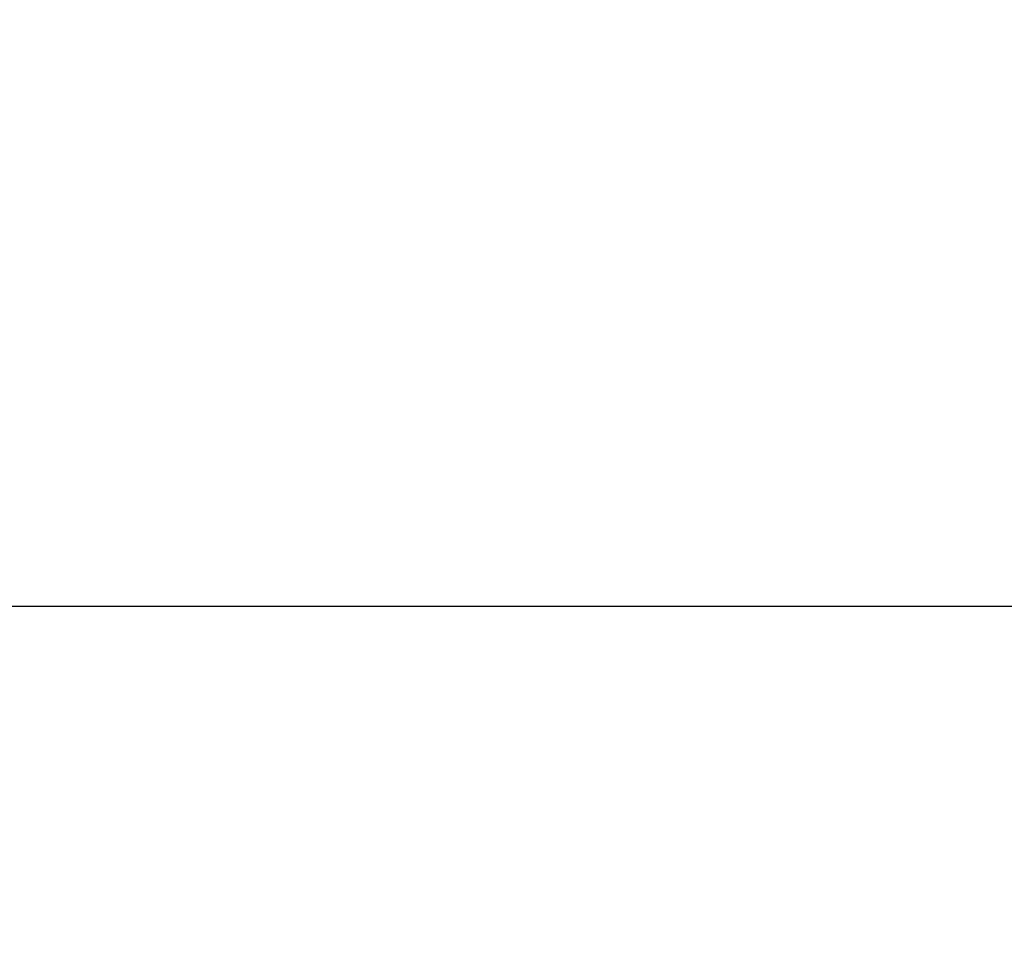
# Model space of a CAD drawing. Units: millimetres. Extents: x -5115 to 5449, y -35952 to 5985.
# Drawn here: x -2896 to -2157, y 698 to 1399 of the extents above; entities that cross this region are included whole.
import ezdxf

# ---------------------------------------------------------------- set-up
doc = ezdxf.new("R2010")
doc.units = ezdxf.units.MM
doc.layers.add('Make2D$Beschriftung', color=7, linetype='Continuous', true_color=0x000000)
doc.styles.add('Millimeter Klein', font='arial.ttf')
doc.dimstyles.new('Millimeter Klein', dxfattribs={"dimscale": 45, "dimtxt": 2.5, "dimasz": 3, "dimexe": 1, "dimexo": 0.5, "dimgap": 0.8, "dimtad": 1, "dimtoh": 1, "dimzin": 1, "dimdsep": 46, "dimtxsty": 'Millimeter Klein', "dimcen": 2.5, "dimadec": 1, "dimazin": 1, "dimtfac": 1, "dimtdec": 4, "dimtix": 1, "dimtofl": 0, "dimtmove": 1, "dimatfit": 3, "dimfxl": 1, "dimtolj": 1, "dimtzin": 1, "dimarcsym": 0})

# ---------------------------------------------------------------- blocks, each defined once
blk = doc.blocks.new('*D5')
at = {"layer": 'Defpoints', "color": 0}
for p in [(-4779.16, 2800), (-476.57, 2800), (-2540.92, 0)]:
    blk.add_point(p, dxfattribs=at)
at = {"layer": 'Make2D$Beschriftung', "color": 0, "lineweight": -2}
for p, q in [((-499.07, 2800), (-4824.16, 2800)), ((-4779.16, 2575), (-4779.16, 2100.21)), ((-4779.16, 225), (-4779.16, 1097.39)), ((-2563.42, 0), (-4824.16, 0))]:
    blk.add_line(p, q, dxfattribs=at)
at = {"layer": 'Make2D$Beschriftung', "color": 0}
for points in [[(-4741.66, 2575), (-4816.66, 2575), (-4779.16, 2800)], [(-4816.66, 225), (-4741.66, 225), (-4779.16, 0)]]:
    blk.add_solid(points, dxfattribs=at)
at = {"layer": 'Make2D$Beschriftung', "color": 0, "insert": (-4779.16, 1598.8), "char_height": 225, "attachment_point": 5, "rotation": 90, "style": 'Millimeter Klein'}
blk.add_mtext('\\A1;2,80 m', dxfattribs=at)
blk = doc.blocks.new('*D6')
at = {"layer": 'Defpoints', "color": 0}
for p in [(-3225.15, 958), (-1611.29, 958), (-2538.72, 0)]:
    blk.add_point(p, dxfattribs=at)
at = {"layer": 'Make2D$Beschriftung', "color": 0, "lineweight": -2}
for p, q in [((-3225.15, 958), (-3225.15, 1183)), ((-1633.79, 958), (-3270.15, 958)), ((-3225.15, 225), (-3225.15, 733)), ((-2561.22, 0), (-3270.15, 0))]:
    blk.add_line(p, q, dxfattribs=at)
at = {"layer": 'Make2D$Beschriftung', "color": 0}
for points in [[(-3187.65, 733), (-3262.65, 733), (-3225.15, 958)], [(-3262.65, 225), (-3187.65, 225), (-3225.15, 0)]]:
    blk.add_solid(points, dxfattribs=at)
at = {"layer": 'Make2D$Beschriftung', "color": 0, "insert": (-3225.15, 1682.5), "char_height": 225, "attachment_point": 5, "rotation": 90, "style": 'Millimeter Klein'}
blk.add_mtext('\\A1;0,95 m', dxfattribs=at)

msp = doc.modelspace()

# ---------------------------------------------------------------- dimensions: what is measured, and where the dimension line sits
at = {"layer": 'Make2D$Beschriftung'}
for base, p1, p2, text, picture, middle in [((-4779.162, 2800), (-2540.918, 0), (-476.569, 2800), '2,80 m', '*D5', (-4779.162, 1598.799)), ((-3225.148, 958), (-2538.72, 0), (-1611.287, 958), '0,95 m', '*D6', (-3225.148, 1682.5))]:
    dim = msp.add_linear_dim(base=base, p1=p1, p2=p2, angle=90, text=text, dimstyle='Millimeter Klein', override={"dimscale": 45, "dimtxt": 5, "dimasz": 5, "dimexe": 1, "dimexo": 0.5, "dimgap": 0.8, "dimtad": 0, "dimtih": 0, "dimtoh": 0, "dimdec": 2, "dimlfac": 1, "dimzin": 1, "dimtxsty": 'Millimeter Klein', "dimsah": 0, "dimcen": 2.5, "dimadec": 1, "dimazin": 1, "dimtix": 0, "dimtmove": 0, "dimtzin": 1}, dxfattribs=at)
    dim.commit()
    dim.dimension.update_dxf_attribs({"geometry": picture, "text_midpoint": middle, "dimtype": 160})

doc.saveas('drawing.dxf')
